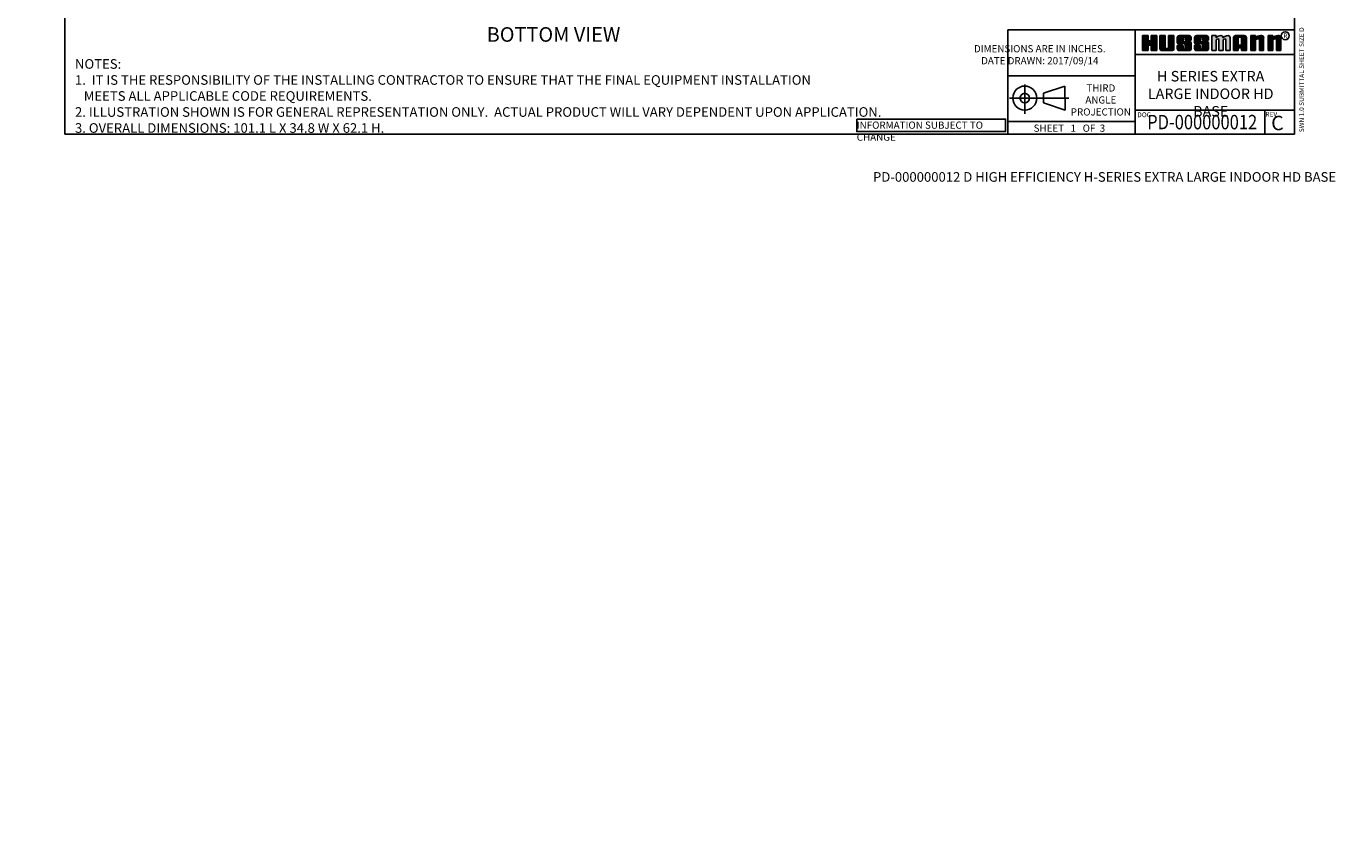
# Model space of a CAD drawing. Units: inches. Extents: x 0 to 34.3, y -17.5 to 21.5.
# Drawn here: x 0 to 34.3, y -17.5 to 3.3 of the extents above; entities that cross this region are included whole.
import ezdxf
from ezdxf import colors
from ezdxf.entities.mleader import LeaderData, LeaderLine
from ezdxf.enums import TextEntityAlignment as Align
from ezdxf.lldxf.tags import DXFTag
from ezdxf.math import Vec2, Vec3

# ---------------------------------------------------------------- set-up
doc = ezdxf.new("R2010")
doc.units = ezdxf.units.IN
doc.header["$MEASUREMENT"] = 0
doc.layers.add('Default', color=7, linetype='Continuous')
doc.styles.add('SEACAD_Solid_Edge_ANSI', font='txt')
tags = doc.linetypes.add('CENTER2', pattern=[1.125, 0.75, -0.125, 0.125, -0.125]).pattern_tags.tags
tags[10:11] = [DXFTag(74, 4), DXFTag(75, 0), DXFTag(340, '0'), DXFTag(46, 0.0), DXFTag(50, 0.0), DXFTag(44, 0.0), DXFTag(45, 0.0)]
tags[8:9] = [DXFTag(74, 4), DXFTag(75, 0), DXFTag(340, '0'), DXFTag(46, 0.0), DXFTag(50, 0.0), DXFTag(44, 0.0), DXFTag(45, 0.0)]
tags[6:7] = [DXFTag(74, 4), DXFTag(75, 0), DXFTag(340, '0'), DXFTag(46, 0.0), DXFTag(50, 0.0), DXFTag(44, 0.0), DXFTag(45, 0.0)]
tags[4:5] = [DXFTag(74, 4), DXFTag(75, 0), DXFTag(340, '0'), DXFTag(46, 0.0), DXFTag(50, 0.0), DXFTag(44, 0.0), DXFTag(45, 0.0)]

# ---------------------------------------------------------------- blocks, each defined once
blk = doc.blocks.new('_DOT')
at = {"color": 0}
blk.add_line((0, 0), (-1, 0), dxfattribs=at)
at = {"color": 0, "const_width": 0.333}
blk.add_lwpolyline([(-0.1665, 0, 1), (0.1665, 0, 1)], format="xyb", close=True, dxfattribs=at)
blk = doc.blocks.new('SE7')
at = {"layer": 'Default', "color": 7, "linetype": 'CENTER2'}
for p, q in [((25.979, 1.031), (25.979, 1.794)), ((25.58, 1.441), (27.129, 1.441))]:
    blk.add_line(p, q, dxfattribs=at)
at = {"layer": 'Default', "color": 7, "linetype": 'Continuous'}
for p, q in [((27.022, 1.754), (26.47, 1.566)), ((27.022, 1.754), (27.027, 1.129)), ((26.47, 1.566), (26.47, 1.317)), ((26.47, 1.317), (27.027, 1.129))]:
    blk.add_line(p, q, dxfattribs=at)
for radius in [0.312, 0.124]:
    blk.add_circle((25.979, 1.441), radius, dxfattribs=at)
blk = doc.blocks.new('SE6')
at = {"layer": 'Default'}
blk.add_blockref('SE7', (0, 0), dxfattribs=at)
blk = doc.blocks.new('Block2')
at = {"layer": 'Default', "linetype": 'Continuous'}
blk.add_hatch(color=7, dxfattribs=at).paths.add_polyline_path([(0.264, 0.299), (0.18, 0.299), (0.18, 0.44), (0.039, 0.44), (0.039, 0.046), (0.18, 0.046), (0.18, 0.186), (0.264, 0.186), (0.264, 0.046), (0.405, 0.046), (0.405, 0.44), (0.264, 0.44)])
h = blk.add_hatch(color=7, dxfattribs=at)
edge = h.paths.add_edge_path()
edge.add_line((0.63, 0.116), (0.63, 0.44))
edge.add_line((0.63, 0.44), (0.489, 0.44))
edge.add_line((0.489, 0.44), (0.489, 0.102))
edge.add_arc((0.546, 0.102), 0.0563, 180, 270)
edge.add_line((0.546, 0.046), (0.799, 0.046))
edge.add_arc((0.799, 0.102), 0.0563, 270, 360)
edge.add_line((0.855, 0.102), (0.855, 0.44))
edge.add_line((0.855, 0.44), (0.714, 0.44))
edge.add_line((0.714, 0.44), (0.714, 0.116))
edge.add_arc((0.7, 0.116), 0.0141, 270, 360, ccw=False)
edge.add_line((0.7, 0.102), (0.644, 0.102))
edge.add_arc((0.644, 0.116), 0.0141, 180, 270, ccw=False)
h = blk.add_hatch(color=7, dxfattribs=at)
edge = h.paths.add_edge_path()
edge.add_line((0.967, 0.229), (1.122, 0.229))
edge.add_arc((1.122, 0.201), 0.0279, 0, 90, ccw=False)
edge.add_line((1.15, 0.201), (1.15, 0.102))
edge.add_arc((1.136, 0.102), 0.0141, 270, 360, ccw=False)
edge.add_line((1.136, 0.088), (1.108, 0.088))
edge.add_arc((1.108, 0.102), 0.0141, 180, 270, ccw=False)
edge.add_line((1.094, 0.102), (1.094, 0.172))
edge.add_arc((1.08, 0.172), 0.0141, 0, 90)
edge.add_line((1.08, 0.186), (0.953, 0.186))
edge.add_arc((0.953, 0.172), 0.0141, 90, 180)
edge.add_line((0.939, 0.172), (0.939, 0.102))
edge.add_arc((0.996, 0.102), 0.0563, 180, 270)
edge.add_line((0.996, 0.046), (1.249, 0.046))
edge.add_arc((1.249, 0.102), 0.0563, 270, 360)
edge.add_line((1.305, 0.102), (1.305, 0.243))
edge.add_arc((1.277, 0.243), 0.0281, 0, 90)
edge.add_line((1.277, 0.271), (1.122, 0.271))
edge.add_arc((1.122, 0.299), 0.0281, 180, 270, ccw=False)
edge.add_line((1.094, 0.299), (1.094, 0.383))
edge.add_arc((1.108, 0.383), 0.0141, 90, 180, ccw=False)
edge.add_line((1.108, 0.397), (1.136, 0.397))
edge.add_arc((1.136, 0.383), 0.0141, 0, 90, ccw=False)
edge.add_line((1.15, 0.383), (1.15, 0.328))
edge.add_arc((1.164, 0.328), 0.0141, 180, 270)
edge.add_line((1.164, 0.314), (1.291, 0.314))
edge.add_arc((1.291, 0.328), 0.0141, 270, 360)
edge.add_line((1.305, 0.328), (1.305, 0.383))
edge.add_arc((1.249, 0.383), 0.0563, 0, 90)
edge.add_line((1.249, 0.44), (0.996, 0.44))
edge.add_arc((0.996, 0.383), 0.0563, 90, 180)
edge.add_line((0.939, 0.383), (0.939, 0.257))
edge.add_arc((0.967, 0.257), 0.0281, 180, 270)
h = blk.add_hatch(color=7, dxfattribs=at)
edge = h.paths.add_edge_path()
edge.add_arc((1.574, 0.302), 0.0316, 159.1653, 267.3918, ccw=False)
edge.add_line((1.544, 0.314), (1.544, 0.383))
edge.add_arc((1.558, 0.383), 0.0141, 90, 180, ccw=False)
edge.add_line((1.558, 0.397), (1.586, 0.397))
edge.add_arc((1.586, 0.383), 0.0141, 0, 90, ccw=False)
edge.add_line((1.6, 0.383), (1.6, 0.328))
edge.add_arc((1.614, 0.328), 0.0141, 180, 270)
edge.add_line((1.614, 0.314), (1.741, 0.314))
edge.add_arc((1.741, 0.328), 0.0141, 270, 360)
edge.add_line((1.755, 0.328), (1.755, 0.383))
edge.add_arc((1.699, 0.383), 0.0562, 0, 90)
edge.add_line((1.699, 0.44), (1.446, 0.44))
edge.add_arc((1.446, 0.383), 0.0563, 90, 180)
edge.add_line((1.389, 0.383), (1.389, 0.257))
edge.add_arc((1.417, 0.257), 0.0281, 180, 270)
edge.add_line((1.417, 0.229), (1.572, 0.229))
edge.add_arc((1.572, 0.201), 0.0279, 0, 90, ccw=False)
edge.add_line((1.6, 0.201), (1.6, 0.102))
edge.add_arc((1.586, 0.102), 0.0141, 270, 360, ccw=False)
edge.add_line((1.586, 0.088), (1.558, 0.088))
edge.add_arc((1.558, 0.102), 0.0141, 180, 270, ccw=False)
edge.add_line((1.544, 0.102), (1.544, 0.172))
edge.add_arc((1.53, 0.172), 0.0141, 0, 90)
edge.add_line((1.53, 0.186), (1.403, 0.186))
edge.add_arc((1.403, 0.172), 0.0141, 90, 180)
edge.add_line((1.389, 0.172), (1.389, 0.102))
edge.add_arc((1.446, 0.102), 0.0563, 180, 270)
edge.add_line((1.446, 0.046), (1.699, 0.046))
edge.add_arc((1.699, 0.102), 0.0563, 270, 360)
edge.add_line((1.755, 0.102), (1.755, 0.243))
edge.add_arc((1.727, 0.243), 0.0281, 0, 90)
edge.add_line((1.727, 0.271), (1.572, 0.271))
h = blk.add_hatch(color=7, dxfattribs=at)
edge = h.paths.add_edge_path()
edge.add_line((1.952, 0.046), (1.952, 0.325))
edge.add_arc((1.994, 0.311), 0.0445, 88.4632, 161.2657, ccw=False)
edge.add_arc((1.994, 0.328), 0.0277, 0, 88.4632, ccw=False)
edge.add_line((2.022, 0.328), (2.022, 0.046))
edge.add_line((2.022, 0.046), (2.135, 0.046))
edge.add_line((2.135, 0.046), (2.135, 0.325))
edge.add_arc((2.177, 0.311), 0.0445, 89.2216, 161.2655, ccw=False)
edge.add_arc((2.177, 0.327), 0.0279, 0, 89.2216, ccw=False)
edge.add_line((2.205, 0.327), (2.205, 0.046))
edge.add_line((2.205, 0.046), (2.317, 0.046))
edge.add_line((2.317, 0.046), (2.317, 0.383))
edge.add_arc((2.261, 0.383), 0.0563, 0, 90)
edge.add_arc((2.261, 0.269), 0.17, 90, 137.9308)
edge.add_arc((2.078, 0.383), 0.0563, 359.9948, 450)
edge.add_arc((2.078, 0.269), 0.17, 90, 137.9304)
edge.add_line((1.952, 0.383), (1.952, 0.44))
edge.add_line((1.952, 0.44), (1.839, 0.44))
edge.add_line((1.839, 0.44), (1.839, 0.046))
edge.add_line((1.839, 0.046), (1.952, 0.046))
h = blk.add_hatch(color=7, dxfattribs=at)
edge = h.paths.add_edge_path()
edge.add_line((2.401, 0.383), (2.401, 0.046))
edge.add_line((2.401, 0.046), (2.528, 0.046))
edge.add_line((2.528, 0.046), (2.528, 0.116))
edge.add_line((2.528, 0.116), (2.612, 0.116))
edge.add_line((2.612, 0.116), (2.612, 0.046))
edge.add_line((2.612, 0.046), (2.739, 0.046))
edge.add_line((2.739, 0.046), (2.739, 0.383))
edge.add_arc((2.683, 0.383), 0.0567, 0, 90)
edge.add_line((2.683, 0.44), (2.458, 0.44))
edge.add_arc((2.458, 0.383), 0.0567, 90, 180)
edge = h.paths.add_edge_path()
edge.add_line((2.528, 0.186), (2.612, 0.186))
edge.add_line((2.612, 0.186), (2.612, 0.383))
edge.add_arc((2.598, 0.383), 0.0144, 0, 90)
edge.add_line((2.598, 0.397), (2.543, 0.397))
edge.add_arc((2.543, 0.383), 0.0144, 90, 180)
edge.add_line((2.528, 0.383), (2.528, 0.186))
h = blk.add_hatch(color=7, dxfattribs=at)
edge = h.paths.add_edge_path()
edge.add_line((2.978, 0.046), (2.978, 0.325))
edge.add_arc((3.087, 0.194), 0.17, 108.7351, 129.6756, ccw=False)
edge.add_line((3.032, 0.355), (3.049, 0.355))
edge.add_arc((3.049, 0.327), 0.0279, 0, 90, ccw=False)
edge.add_line((3.077, 0.327), (3.077, 0.046))
edge.add_line((3.077, 0.046), (3.189, 0.046))
edge.add_line((3.189, 0.046), (3.189, 0.383))
edge.add_arc((3.133, 0.383), 0.0563, 0, 90)
edge.add_line((3.133, 0.44), (3.105, 0.44))
edge.add_arc((3.105, 0.269), 0.17, 90, 137.9289)
edge.add_line((2.978, 0.383), (2.978, 0.44))
edge.add_line((2.978, 0.44), (2.852, 0.44))
edge.add_line((2.852, 0.44), (2.852, 0.046))
edge.add_line((2.852, 0.046), (2.978, 0.046))
h = blk.add_hatch(color=7, dxfattribs=at)
edge = h.paths.add_edge_path()
edge.add_line((3.302, 0.44), (3.302, 0.046))
edge.add_line((3.302, 0.046), (3.428, 0.046))
edge.add_line((3.428, 0.046), (3.428, 0.325))
edge.add_arc((3.537, 0.194), 0.17, 108.7332, 129.6762, ccw=False)
edge.add_line((3.482, 0.355), (3.499, 0.355))
edge.add_arc((3.499, 0.327), 0.0279, 0, 90, ccw=False)
edge.add_line((3.527, 0.327), (3.527, 0.046))
edge.add_line((3.527, 0.046), (3.639, 0.046))
edge.add_line((3.639, 0.046), (3.639, 0.383))
edge.add_arc((3.583, 0.383), 0.0563, 0, 90)
edge.add_line((3.583, 0.44), (3.555, 0.44))
edge.add_arc((3.555, 0.269), 0.17, 90, 137.929)
edge.add_line((3.428, 0.383), (3.428, 0.44))
edge.add_line((3.428, 0.44), (3.302, 0.44))
at = {"layer": 'Default', "color": 7, "linetype": 'Continuous'}
for p, q in [((0.18, 0.44), (0.039, 0.44)), ((0.039, 0.44), (0.039, 0.046)), ((0.18, 0.299), (0.18, 0.44)), ((0.405, 0.44), (0.264, 0.44)), ((0.264, 0.44), (0.264, 0.299)), ((0.405, 0.046), (0.405, 0.44)), ((0.63, 0.44), (0.489, 0.44)), ((0.489, 0.44), (0.489, 0.102)), ((0.63, 0.116), (0.63, 0.44)), ((0.855, 0.44), (0.714, 0.44)), ((0.714, 0.44), (0.714, 0.116)), ((0.855, 0.102), (0.855, 0.44)), ((0.939, 0.383), (0.939, 0.257)), ((1.249, 0.44), (0.996, 0.44)), ((1.094, 0.299), (1.094, 0.383)), ((1.108, 0.397), (1.136, 0.397)), ((1.15, 0.383), (1.15, 0.328)), ((1.305, 0.328), (1.305, 0.383)), ((1.389, 0.383), (1.389, 0.257)), ((1.699, 0.44), (1.446, 0.44)), ((1.544, 0.314), (1.544, 0.383)), ((1.558, 0.397), (1.586, 0.397)), ((1.6, 0.383), (1.6, 0.328)), ((1.755, 0.328), (1.755, 0.383)), ((1.839, 0.44), (1.952, 0.44)), ((1.839, 0.046), (1.839, 0.44)), ((1.952, 0.44), (1.952, 0.383)), ((2.317, 0.383), (2.317, 0.046)), ((2.401, 0.383), (2.401, 0.046)), ((2.683, 0.44), (2.458, 0.44)), ((2.528, 0.186), (2.528, 0.383)), ((2.543, 0.397), (2.598, 0.397)), ((2.612, 0.383), (2.612, 0.186)), ((2.739, 0.046), (2.739, 0.383)), ((2.852, 0.44), (2.978, 0.44)), ((2.852, 0.046), (2.852, 0.44)), ((2.978, 0.44), (2.978, 0.383)), ((3.049, 0.355), (3.032, 0.355)), ((3.105, 0.44), (3.133, 0.44)), ((3.189, 0.383), (3.189, 0.046)), ((3.302, 0.44), (3.302, 0.046)), ((3.428, 0.44), (3.302, 0.44)), ((3.428, 0.383), (3.428, 0.44)), ((3.482, 0.355), (3.499, 0.355)), ((3.583, 0.44), (3.555, 0.44)), ((3.639, 0.046), (3.639, 0.383)), ((0.039, 0.046), (0.18, 0.046)), ((0.264, 0.299), (0.18, 0.299)), ((0.18, 0.046), (0.18, 0.186)), ((0.18, 0.186), (0.264, 0.186)), ((0.264, 0.186), (0.264, 0.046)), ((0.264, 0.046), (0.405, 0.046)), ((0.546, 0.046), (0.799, 0.046)), ((0.7, 0.102), (0.644, 0.102)), ((0.939, 0.172), (0.939, 0.102)), ((1.08, 0.186), (0.953, 0.186)), ((0.967, 0.229), (1.122, 0.229)), ((0.996, 0.046), (1.249, 0.046)), ((1.094, 0.102), (1.094, 0.172)), ((1.136, 0.088), (1.108, 0.088)), ((1.277, 0.271), (1.122, 0.271)), ((1.15, 0.201), (1.15, 0.102)), ((1.164, 0.314), (1.291, 0.314)), ((1.305, 0.102), (1.305, 0.243)), ((1.389, 0.172), (1.389, 0.102)), ((1.53, 0.186), (1.403, 0.186)), ((1.417, 0.229), (1.572, 0.229)), ((1.446, 0.046), (1.699, 0.046)), ((1.544, 0.102), (1.544, 0.172)), ((1.586, 0.088), (1.558, 0.088)), ((1.727, 0.271), (1.572, 0.271)), ((1.6, 0.201), (1.6, 0.102)), ((1.614, 0.314), (1.741, 0.314)), ((1.755, 0.102), (1.755, 0.243)), ((1.952, 0.046), (1.839, 0.046)), ((1.952, 0.325), (1.952, 0.046)), ((2.022, 0.046), (2.022, 0.328)), ((2.135, 0.046), (2.022, 0.046)), ((2.135, 0.325), (2.135, 0.046)), ((2.205, 0.046), (2.205, 0.327)), ((2.317, 0.046), (2.205, 0.046)), ((2.401, 0.046), (2.528, 0.046)), ((2.612, 0.186), (2.528, 0.186)), ((2.528, 0.046), (2.528, 0.116)), ((2.528, 0.116), (2.612, 0.116)), ((2.612, 0.116), (2.612, 0.046)), ((2.612, 0.046), (2.739, 0.046)), ((2.978, 0.046), (2.852, 0.046)), ((2.978, 0.325), (2.978, 0.046)), ((3.077, 0.046), (3.077, 0.327)), ((3.189, 0.046), (3.077, 0.046)), ((3.302, 0.046), (3.428, 0.046)), ((3.428, 0.046), (3.428, 0.325)), ((3.527, 0.327), (3.527, 0.046)), ((3.527, 0.046), (3.639, 0.046))]:
    blk.add_line(p, q, dxfattribs=at)
blk.add_circle((3.75, 0.433), 0.105, dxfattribs=at)
for centre, radius, start, end in [((0.996, 0.383), 0.0563, 90, 180), ((1.108, 0.383), 0.0141, 90, 180), ((1.136, 0.383), 0.0141, 0, 90), ((1.249, 0.383), 0.0563, 0, 90), ((1.446, 0.383), 0.0563, 90, 180), ((1.558, 0.383), 0.0141, 90, 180), ((1.586, 0.383), 0.0141, 0, 90), ((1.699, 0.383), 0.0562, 0, 90), ((2.078, 0.269), 0.17, 90, 137.9304), ((1.994, 0.311), 0.0445, 88.4632, 161.2657), ((1.994, 0.328), 0.0277, 0, 88.4632), ((2.078, 0.383), 0.0563, 359.9948, 90), ((2.261, 0.269), 0.17, 90, 137.9308), ((2.177, 0.311), 0.0445, 89.2216, 161.2655), ((2.177, 0.327), 0.0279, 0, 89.2216), ((2.261, 0.383), 0.0563, 0, 90), ((2.458, 0.383), 0.0567, 90, 180), ((2.543, 0.383), 0.0144, 90, 180), ((2.598, 0.383), 0.0144, 0, 90), ((2.683, 0.383), 0.0567, 0, 90), ((3.105, 0.269), 0.17, 90, 137.9289), ((3.087, 0.194), 0.17, 108.7351, 129.6756), ((3.049, 0.327), 0.0279, 0, 90), ((3.133, 0.383), 0.0563, 0, 90), ((3.555, 0.269), 0.17, 90, 137.929), ((3.537, 0.194), 0.17, 108.7332, 129.6762), ((3.499, 0.327), 0.0279, 0, 90), ((3.583, 0.383), 0.0563, 0, 90), ((0.546, 0.102), 0.0563, 180, 270), ((0.644, 0.116), 0.0141, 180, 270), ((0.7, 0.116), 0.0141, 270, 0), ((0.799, 0.102), 0.0563, 270, 0), ((0.967, 0.257), 0.0281, 180, 270), ((0.953, 0.172), 0.0141, 90, 180), ((0.996, 0.102), 0.0563, 180, 270), ((1.08, 0.172), 0.0141, 0, 90), ((1.122, 0.299), 0.0281, 180, 270), ((1.108, 0.102), 0.0141, 180, 270), ((1.122, 0.201), 0.0279, 0, 90), ((1.136, 0.102), 0.0141, 270, 0), ((1.164, 0.328), 0.0141, 180, 270), ((1.249, 0.102), 0.0563, 270, 0), ((1.277, 0.243), 0.0281, 0, 90), ((1.291, 0.328), 0.0141, 270, 0), ((1.417, 0.257), 0.0281, 180, 270), ((1.403, 0.172), 0.0141, 90, 180), ((1.446, 0.102), 0.0563, 180, 270), ((1.53, 0.172), 0.0141, 0, 90), ((1.574, 0.302), 0.0316, 159.1653, 267.3918), ((1.558, 0.102), 0.0141, 180, 270), ((1.572, 0.201), 0.0279, 0, 90), ((1.586, 0.102), 0.0141, 270, 0), ((1.614, 0.328), 0.0141, 180, 270), ((1.699, 0.102), 0.0563, 270, 0), ((1.727, 0.243), 0.0281, 0, 90), ((1.741, 0.328), 0.0141, 270, 0)]:
    blk.add_arc(centre, radius, start, end, dxfattribs=at)
at = {"layer": 'Default', "insert": (3.701, 0.492), "char_height": 0.125, "width": 0.09983, "attachment_point": 1}
blk.add_mtext('{\\fSolid Edge ANSI|b0||i0||c0|p34;\\C7;\\H0.125;\\W1.;R}', dxfattribs=at)

msp = doc.modelspace()

# ---------------------------------------------------------------- linework, layer by layer
at = {"layer": 'Default', "color": 7, "linetype": 'Continuous'}
for p, q in [((1, 21.5), (1, 0.5)), ((33, 0.5), (33, 21.5)), ((25.535078, 3.213208), (33, 3.213208)), ((25.535078, 0.512542), (25.535078, 3.213208)), ((28.85096, 0.5), (28.85096, 3.213208)), ((28.85096, 2.572671), (33, 2.572053)), ((28.85096, 2.023008), (25.535078, 2.023008)), ((28.85096, 1.125), (33, 1.125)), ((32.224929, 0.5), (32.223746, 1.125)), ((25.535078, 0.832807), (28.85096, 0.832807)), ((1, 0.5), (33, 0.5))]:
    msp.add_line(p, q, dxfattribs=at)
msp.add_lwpolyline([(21.606818, 0.895546), (21.606818, 0.570008), (25.480866, 0.570008), (25.480866, 0.895546), (21.606818, 0.895546)], dxfattribs=at)

# ---------------------------------------------------------------- block references
msp.add_blockref('SE6', (0, 0))
at = {"layer": 'Default', "color": 7}
msp.add_blockref('Block2', (29.006975, 2.629985), dxfattribs=at)

# ---------------------------------------------------------------- texts
at = {"layer": 'Default', "color": 7, "linetype": 'Continuous', "style": 'SEACAD_Solid_Edge_ANSI'}
msp.add_text('BOTTOM VIEW', height=0.38, dxfattribs=at).set_placement((11.9773, 3.286777), align=Align.TOP_LEFT)
at = {"layer": 'Default', "insert": (21.606818, 0.830139), "char_height": 0.1875, "width": 3.87404795, "attachment_point": 1}
msp.add_mtext('{\\fSolid Edge ANSI|b0||i0||c0|p34;\\C7;\\H0.1875;\\W1.;INFORMATION SUBJECT TO CHANGE}', dxfattribs=at)

# ---------------------------------------------------------------- leaders
at = {"layer": 'Default', "color": 7, "linetype": 'Continuous'}
ml = msp.add_multileader_mtext('Standard', dxfattribs=at)
ml.set_content('{\\pxsm0.9;\\fSolid Edge ANSI|b0||i0||c0|p34;\\W1.;SWN 1.0 SUBMITTAL SHEET SIZE D\\P}', color=7)
ml.set_leader_properties()
ml.set_arrow_properties(name='DOT')
ml.build(insert=Vec2(0, 0))
ml.multileader.update_dxf_attribs({"leader_type": 0, "dogleg_length": 0, "arrow_head_size": 0.125})
ctx = ml.context
ctx.base_point, ctx.char_height, ctx.arrow_head_size, ctx.landing_gap_size = Vec3(33.183728, 0.462661), 0.125, 0.125, 0.04375
notes = []
notes.append((ctx, [(0, (0, 0, 0), (0, 0), (1, 0), 1, [])]))
ctx.mtext.insert, ctx.mtext.text_direction, ctx.mtext.rotation = Vec3(33.120665, 0.552661), Vec3(0, 1), 1.570796327
ml = msp.add_multileader_mtext('Standard', dxfattribs=at)
ml.set_content('{\\pxsm0.9;\\fSolid Edge ANSI|b0||i0||c0|p34;\\W1.;DIMENSIONS ARE IN INCHES.\\PDATE DRAWN: 2017/09/14\\P}', color=7)
ml.set_leader_properties()
ml.set_arrow_properties(name='DOT')
ml.build(insert=Vec2(0, 0))
ml.multileader.update_dxf_attribs({"leader_type": 0, "dogleg_length": 0, "arrow_head_size": 0.187})
ctx = ml.context
ctx.base_point, ctx.char_height, ctx.arrow_head_size, ctx.landing_gap_size = Vec3(24.822364, 2.724681), 0.187, 0.187, 0.06545
ctx.text_align_type = 1
notes.append((ctx, [(0, (0, 0, 0), (0, 0), (1, 0), 1, [])]))
ctx.mtext.insert, ctx.mtext.alignment = Vec3(26.370155, 2.819023), 2
ml = msp.add_multileader_mtext('Standard', dxfattribs=at)
ml.set_content('{\\pxsm0.9;\\fSolid Edge ANSI|b0||i0||c0|p34;\\W1.;NOTES:\\P1.  IT IS THE RESPONSIBILITY OF THE INSTALLING CONTRACTOR TO ENSURE THAT THE FINAL EQUIPMENT INSTALLATION \\P   MEETS ALL APPLICABLE CODE REQUIREMENTS.\\P2. ILLUSTRATION SHOWN IS FOR GENERAL REPRESENTATION ONLY.  ACTUAL PRODUCT WILL VARY DEPENDENT UPON APPLICATION.\\P3. OVERALL DIMENSIONS: 101.1 L X 34.8 W X 62.1 H.\\P}', color=7)
ml.set_leader_properties()
ml.set_arrow_properties(name='DOT')
ml.build(insert=Vec2(0, 0))
ml.multileader.update_dxf_attribs({"leader_type": 0, "dogleg_length": 0, "arrow_head_size": 0.25})
ctx = ml.context
ctx.base_point, ctx.char_height, ctx.arrow_head_size, ctx.landing_gap_size = Vec3(1.174925, 2.326793), 0.25, 0.25, 0.0875
notes.append((ctx, [(0, (0, 0, 0), (0, 0), (1, 0), 1, [])]))
ctx.mtext.insert = Vec3(1.264925, 2.453795)
ml = msp.add_multileader_mtext('Standard', dxfattribs=at)
ml.set_content('{\\pxsm0.9;\\fSolid Edge ANSI|b0||i0||c0|p34;\\W1.;H SERIES EXTRA LARGE INDOOR HD BASE\\P}', color=7)
ml.set_leader_properties()
ml.build(insert=Vec2(0, 0))
ml.multileader.update_dxf_attribs({"dogleg_length": 0, "arrow_head_size": 0.273875})
ctx = ml.context
ctx.base_point, ctx.char_height, ctx.arrow_head_size, ctx.landing_gap_size = Vec3(28.901989, 2.008818), 0.273875, 0.273875, 0.095856
ctx.text_align_type = 1
notes.append((ctx, [(0, (0, 0, 0), (0, 0), (1, 0), 1, [])]))
ctx.mtext.insert, ctx.mtext.width, ctx.mtext.alignment = Vec3(30.817794, 2.146578), 3.875, 2
ml = msp.add_multileader_mtext('Standard', dxfattribs=at)
ml.set_content('{\\pxsm0.9;\\fSolid Edge ANSI|b0||i0||c0|p34;\\W1.;THIRD \\PANGLE \\PPROJECTION\\P}', color=7)
ml.set_leader_properties()
ml.set_arrow_properties(name='DOT')
ml.build(insert=Vec2(0, 0))
ml.multileader.update_dxf_attribs({"leader_type": 0, "dogleg_length": 0, "arrow_head_size": 0.187})
ctx = ml.context
ctx.base_point, ctx.char_height, ctx.arrow_head_size, ctx.landing_gap_size = Vec3(27.213151, 1.702849), 0.187, 0.187, 0.06545
ctx.text_align_type = 1
notes.append((ctx, [(0, (0, 0, 0), (0, 0), (1, 0), 1, [])]))
ctx.mtext.insert, ctx.mtext.alignment = Vec3(27.959231, 1.797192), 2
ml = msp.add_multileader_mtext('Standard', dxfattribs=at)
ml.set_content('{\\pxsm0.9;\\fSolid Edge ANSI|b0||i0||c0|p34;\\W1.;REV\\P}', color=7)
ml.set_leader_properties()
ml.set_arrow_properties(name='DOT')
ml.build(insert=Vec2(0, 0))
ml.multileader.update_dxf_attribs({"leader_type": 0, "dogleg_length": 0, "arrow_head_size": 0.125})
ctx = ml.context
ctx.base_point, ctx.char_height, ctx.arrow_head_size, ctx.landing_gap_size = Vec3(32.149714, 1.019046), 0.125, 0.125, 0.04375
notes.append((ctx, [(0, (0, 0, 0), (0, 0), (1, 0), 1, [])]))
ctx.mtext.insert = Vec3(32.239714, 1.082547)
ml = msp.add_multileader_mtext('Standard', dxfattribs=at)
ml.set_content('{\\pxsm0.9;\\fSolid Edge ANSI|b0||i0||c0|p34;\\W1.;DOC\\P}', color=7)
ml.set_leader_properties()
ml.set_arrow_properties(name='DOT')
ml.build(insert=Vec2(0, 0))
ml.multileader.update_dxf_attribs({"leader_type": 0, "dogleg_length": 0, "arrow_head_size": 0.125})
ctx = ml.context
ctx.base_point, ctx.char_height, ctx.arrow_head_size, ctx.landing_gap_size = Vec3(28.817726, 1.005906), 0.125, 0.125, 0.04375
notes.append((ctx, [(0, (0, 0, 0), (0, 0), (1, 0), 1, [])]))
ctx.mtext.insert = Vec3(28.907726, 1.068844)
ml = msp.add_multileader_mtext('Standard', dxfattribs=at)
ml.set_content('{\\pxsm0.9;\\fSolid Edge ANSI|b0||i0||c0|p34;\\W0.8397217981;PD-000000012\\P}', color=7)
ml.set_leader_properties()
ml.set_arrow_properties(name='DOT')
ml.build(insert=Vec2(0, 0))
ml.multileader.update_dxf_attribs({"dogleg_length": 0, "arrow_head_size": 0.088815})
ctx = ml.context
ctx.base_point, ctx.char_height, ctx.arrow_head_size, ctx.landing_gap_size = Vec3(29.102665, 0.813538), 0.375, 0.088815, 0.13125
ctx.text_align_type = 1
notes.append((ctx, [(0, (0, 0, 0), (0, 0), (1, 0), 1, [])]))
ctx.mtext.insert, ctx.mtext.alignment = Vec3(30.595804, 1.002727), 2
ml = msp.add_multileader_mtext('Standard', dxfattribs=at)
ml.set_content('{\\pxsm0.9;\\fSolid Edge ANSI|b0||i0||c0|p34;\\W1.;C\\P}', color=7)
ml.set_leader_properties()
ml.set_arrow_properties(name='DOT')
ml.build(insert=Vec2(0, 0))
ml.multileader.update_dxf_attribs({"dogleg_length": 0, "arrow_head_size": 0.083257})
ctx = ml.context
ctx.base_point, ctx.char_height, ctx.arrow_head_size, ctx.landing_gap_size = Vec3(32.336865, 0.790494), 0.375, 0.083257, 0.13125
ctx.text_align_type = 1
notes.append((ctx, [(0, (0, 0, 0), (0, 0), (1, 0), 1, [])]))
ctx.mtext.insert, ctx.mtext.alignment = Vec3(32.554303, 0.979308), 2
ml = msp.add_multileader_mtext('Standard', dxfattribs=at)
ml.set_content('{\\pxsm0.9;\\fSolid Edge ANSI|b0||i0||c0|p34;\\W1.;SHEET   1   OF  3\\P}', color=7)
ml.set_leader_properties()
ml.set_arrow_properties(name='DOT')
ml.build(insert=Vec2(0, 0))
ml.multileader.update_dxf_attribs({"leader_type": 0, "dogleg_length": 0, "arrow_head_size": 0.187})
ctx = ml.context
ctx.base_point, ctx.char_height, ctx.arrow_head_size, ctx.landing_gap_size = Vec3(26.177216, 0.656291), 0.187, 0.187, 0.06545
ctx.text_align_type = 2
notes.append((ctx, [(0, (0, 0, 0), (0, 0), (1, 0), 1, [])]))
ctx.mtext.insert, ctx.mtext.alignment = Vec3(28.071672, 0.750633), 3
ml = msp.add_multileader_mtext('Standard', dxfattribs=at)
ml.set_content('{\\pxsm0.9;\\fSolid Edge ANSI|b0||i0||c0|p34;\\W1.;PD-000000012 D HIGH EFFICIENCY H-SERIES EXTRA LARGE INDOOR HD BASE\\P}', color=7)
ml.set_leader_properties()
ml.set_arrow_properties(name='DOT')
ml.build(insert=Vec2(0, 0))
ml.multileader.update_dxf_attribs({"leader_type": 0, "dogleg_length": 0, "arrow_head_size": 0.25})
ctx = ml.context
ctx.base_point, ctx.char_height, ctx.arrow_head_size, ctx.landing_gap_size = Vec3(22.971599, -0.612989), 0.25, 0.25, 0.0875
ctx.text_align_type = 2
notes.append((ctx, [(0, (0, 0, 0), (0, 0), (1, 0), 1, [])]))
ctx.mtext.insert, ctx.mtext.alignment = Vec3(34.081196, -0.486863), 3
for ctx, leaders in notes:
    for number, flags, end, landing, length, lines in leaders:
        leader = LeaderData()
        leader.index, (leader.has_last_leader_line, leader.has_dogleg_vector, leader.attachment_direction) = number, flags
        leader.last_leader_point, leader.dogleg_vector, leader.dogleg_length = Vec3(end), Vec3(landing), length
        for number, points, colour, breaks in lines:
            line = LeaderLine()
            line.index, line.vertices, line.color, line.breaks = number, Vec3.list(points), colors.encode_raw_color(colour), breaks
            leader.lines.append(line)
        ctx.leaders.append(leader)

doc.saveas('drawing.dxf')
